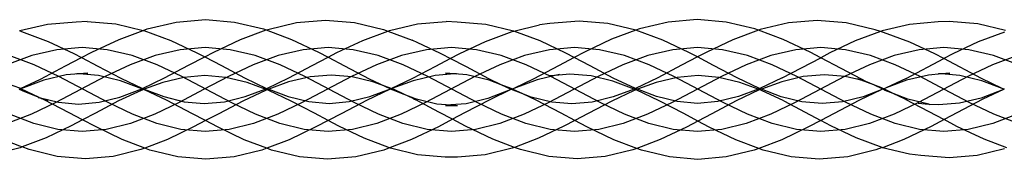
# Model space of a CAD drawing. Units: centimetres. Extents: x -329 to 394, y -294 to 262.
# Drawn here: x 72 to 89, y -64 to -61 of the extents above; entities that cross this region are included whole.
import ezdxf

# ---------------------------------------------------------------- set-up
doc = ezdxf.new("R2010")
doc.units = ezdxf.units.CM

msp = doc.modelspace()

# ---------------------------------------------------------------- linework, layer by layer
for p, q in [((72.075, -61.541), (71.58, -61.659)), ((72.584, -61.5), (72.075, -61.541)), ((72.777, -61.49), (72.584, -61.5)), ((72.777, -61.49), (73.288, -61.532)), ((73.288, -61.532), (73.775, -61.648)), ((73.846, -61.622), (74.359, -61.5)), ((74.359, -61.5), (74.878, -61.457)), ((74.878, -61.457), (75.396, -61.5)), ((75.396, -61.5), (75.908, -61.622)), ((75.99, -61.63), (76.495, -61.51)), ((76.495, -61.51), (77.009, -61.467)), ((77.009, -61.467), (77.528, -61.51)), ((77.528, -61.51), (78.043, -61.633)), ((78.151, -61.65), (78.648, -61.532)), ((78.648, -61.532), (79.157, -61.49)), ((79.352, -61.5), (79.157, -61.49)), ((79.859, -61.542), (79.352, -61.5)), ((80.352, -61.66), (79.859, -61.542)), ((80.356, -61.661), (80.816, -61.552)), ((81, -61.525), (80.816, -61.552)), ((81.516, -61.482), (81, -61.525)), ((82.026, -61.524), (81.516, -61.482)), ((82.523, -61.643), (82.026, -61.524)), ((83.1, -61.5), (82.591, -61.622)), ((83.616, -61.457), (83.1, -61.5)), ((84.131, -61.5), (83.616, -61.457)), ((84.642, -61.622), (84.131, -61.5)), ((85.236, -61.515), (84.736, -61.635)), ((85.746, -61.473), (85.236, -61.515)), ((86.261, -61.515), (85.746, -61.473)), ((86.775, -61.639), (86.261, -61.515)), ((87.39, -61.541), (86.899, -61.658)), ((87.894, -61.499), (87.39, -61.541)), ((88.093, -61.491), (87.894, -61.499)), ((88.599, -61.533), (88.093, -61.491)), ((89.092, -61.651), (88.599, -61.533)), ((71.58, -61.659), (71.576, -61.661)), ((71.58, -61.659), (71.613, -61.669)), ((71.613, -61.669), (72.087, -61.846)), ((73.344, -61.808), (73.775, -61.648)), ((73.775, -61.648), (73.846, -61.622)), ((73.775, -61.648), (73.785, -61.651)), ((73.785, -61.651), (74.265, -61.829)), ((75.5, -61.812), (75.96, -61.641)), ((75.908, -61.622), (75.96, -61.641)), ((75.96, -61.641), (75.99, -61.63)), ((75.96, -61.641), (76.407, -61.808)), ((77.672, -61.829), (78.12, -61.662)), ((78.043, -61.633), (78.12, -61.662)), ((78.12, -61.662), (78.151, -61.65)), ((78.12, -61.662), (78.551, -61.822)), ((79.853, -61.845), (80.326, -61.669)), ((80.326, -61.669), (80.352, -61.66)), ((80.356, -61.661), (80.352, -61.66)), ((80.827, -61.837), (80.356, -61.661)), ((82.523, -61.643), (82.093, -61.807)), ((82.528, -61.645), (82.523, -61.643)), ((82.591, -61.622), (82.528, -61.645)), ((83.004, -61.823), (82.528, -61.645)), ((84.706, -61.646), (84.251, -61.816)), ((84.706, -61.646), (84.642, -61.622)), ((84.736, -61.635), (84.706, -61.646)), ((85.141, -61.809), (84.706, -61.646)), ((86.874, -61.668), (86.424, -61.836)), ((86.874, -61.668), (86.775, -61.639)), ((86.899, -61.658), (86.874, -61.668)), ((86.927, -61.684), (86.874, -61.668)), ((87.393, -61.859), (86.927, -61.684)), ((89.074, -61.679), (88.607, -61.854)), ((72.087, -61.846), (72.539, -62.059)), ((72.859, -62.037), (73.344, -61.808)), ((74.265, -61.829), (74.724, -62.046)), ((75.029, -62.034), (75.5, -61.812)), ((76.407, -61.808), (76.889, -62.035)), ((77.213, -62.045), (77.672, -61.829)), ((78.65, -61.869), (78.551, -61.822)), ((79.045, -62.055), (78.65, -61.869)), ((79.401, -62.058), (79.853, -61.845)), ((81.281, -62.052), (80.827, -61.837)), ((82.093, -61.807), (81.612, -62.034)), ((83.466, -62.041), (83.004, -61.823)), ((84.251, -61.816), (83.785, -62.036)), ((85.624, -62.038), (85.141, -61.809)), ((86.424, -61.836), (85.969, -62.051)), ((87.839, -62.069), (87.393, -61.859)), ((88.607, -61.854), (88.159, -62.066)), ((71.795, -62.098), (71.35, -62.263)), ((71.835, -62.263), (71.391, -62.098)), ((72.24, -61.992), (71.795, -62.098)), ((72.686, -61.956), (72.24, -61.992)), ((72.539, -62.059), (72.678, -62.132)), ((72.678, -62.132), (72.859, -62.037)), ((73.132, -61.992), (72.686, -61.956)), ((73.577, -62.098), (73.132, -61.992)), ((73.983, -62.098), (73.539, -62.263)), ((74.02, -62.263), (73.577, -62.098)), ((74.428, -61.992), (73.983, -62.098)), ((74.873, -61.956), (74.428, -61.992)), ((74.724, -62.046), (74.865, -62.12)), ((74.865, -62.12), (75.029, -62.034)), ((75.319, -61.992), (74.873, -61.956)), ((75.763, -62.098), (75.319, -61.992)), ((76.171, -62.098), (75.728, -62.263)), ((76.206, -62.263), (75.763, -62.098)), ((76.616, -61.992), (76.171, -62.098)), ((77.061, -61.956), (76.616, -61.992)), ((76.889, -62.035), (77.06, -62.125)), ((77.06, -62.125), (77.213, -62.045)), ((77.505, -61.992), (77.061, -61.956)), ((77.949, -62.098), (77.505, -61.992)), ((78.36, -62.098), (77.917, -62.263)), ((78.391, -62.263), (77.949, -62.098)), ((78.804, -61.992), (78.36, -62.098)), ((79.248, -61.956), (78.804, -61.992)), ((79.093, -62.078), (79.045, -62.055)), ((79.227, -62.149), (79.093, -62.078)), ((79.227, -62.149), (79.401, -62.058)), ((79.692, -61.992), (79.248, -61.956)), ((80.135, -62.098), (79.692, -61.992)), ((80.548, -62.098), (80.106, -62.263)), ((80.577, -62.263), (80.135, -62.098)), ((80.992, -61.992), (80.548, -62.098)), ((81.435, -61.956), (80.992, -61.992)), ((81.43, -62.13), (81.281, -62.052)), ((81.612, -62.034), (81.43, -62.13)), ((81.879, -61.992), (81.435, -61.956)), ((82.321, -62.098), (81.879, -61.992)), ((82.737, -62.098), (82.295, -62.263)), ((82.763, -62.263), (82.321, -62.098)), ((83.18, -61.992), (82.737, -62.098)), ((83.623, -61.956), (83.18, -61.992)), ((83.62, -62.122), (83.466, -62.041)), ((83.785, -62.036), (83.62, -62.122)), ((84.066, -61.992), (83.623, -61.956)), ((84.508, -62.098), (84.066, -61.992)), ((84.926, -62.098), (84.485, -62.263)), ((84.949, -62.263), (84.508, -62.098)), ((85.368, -61.992), (84.926, -62.098)), ((85.811, -61.956), (85.368, -61.992)), ((85.809, -62.135), (85.624, -62.038)), ((85.969, -62.051), (85.809, -62.135)), ((86.253, -61.992), (85.811, -61.956)), ((86.694, -62.098), (86.253, -61.992)), ((87.115, -62.098), (86.674, -62.263)), ((87.135, -62.263), (86.694, -62.098)), ((87.557, -61.992), (87.115, -62.098)), ((87.999, -61.956), (87.557, -61.992)), ((87.995, -62.152), (87.839, -62.069)), ((88.159, -62.066), (87.995, -62.152)), ((88.44, -61.992), (87.999, -61.956)), ((88.881, -62.098), (88.44, -61.992)), ((89.305, -62.098), (88.864, -62.263)), ((89.321, -62.263), (88.881, -62.098)), ((72.276, -62.471), (71.835, -62.263)), ((72.394, -62.281), (72.678, -62.132)), ((72.678, -62.132), (72.968, -62.284)), ((73.539, -62.263), (73.097, -62.471)), ((74.461, -62.471), (74.02, -62.263)), ((74.153, -62.495), (74.58, -62.27)), ((74.58, -62.27), (74.865, -62.12)), ((74.865, -62.12), (75.161, -62.275)), ((75.161, -62.275), (75.575, -62.495)), ((75.728, -62.263), (75.287, -62.471)), ((76.646, -62.471), (76.206, -62.263)), ((76.359, -62.494), (76.775, -62.275)), ((76.775, -62.275), (77.06, -62.125)), ((77.06, -62.125), (77.35, -62.278)), ((77.917, -62.263), (77.476, -62.471)), ((78.831, -62.471), (78.391, -62.263)), ((78.971, -62.284), (79.227, -62.149)), ((79.514, -62.3), (79.227, -62.149)), ((80.106, -62.263), (79.665, -62.471)), ((81.017, -62.471), (80.577, -62.263)), ((81.43, -62.13), (81.15, -62.277)), ((81.714, -62.28), (81.43, -62.13)), ((82.295, -62.263), (81.855, -62.471)), ((83.202, -62.471), (82.763, -62.263)), ((83.339, -62.27), (82.915, -62.494)), ((83.62, -62.122), (83.339, -62.27)), ((83.905, -62.273), (83.62, -62.122)), ((84.324, -62.494), (83.905, -62.273)), ((84.485, -62.263), (84.045, -62.471)), ((85.388, -62.471), (84.949, -62.263)), ((85.123, -62.496), (85.809, -62.135)), ((86.532, -62.516), (85.809, -62.135)), ((86.674, -62.263), (86.234, -62.471)), ((87.574, -62.471), (87.135, -62.263)), ((87.327, -62.504), (87.995, -62.152)), ((88.667, -62.506), (87.995, -62.152)), ((88.864, -62.263), (88.424, -62.471)), ((71.95, -62.515), (72.394, -62.281)), ((72.405, -62.443), (72.009, -62.537)), ((72.635, -62.424), (72.405, -62.443)), ((72.596, -62.421), (72.788, -62.412)), ((72.635, -62.424), (72.596, -62.421)), ((72.788, -62.412), (72.635, -62.424)), ((72.977, -62.452), (72.635, -62.424)), ((72.968, -62.284), (73.376, -62.5)), ((77.112, -62.444), (76.737, -62.475)), ((77.483, -62.474), (77.112, -62.444)), ((77.35, -62.278), (77.79, -62.51)), ((78.562, -62.5), (78.971, -62.284)), ((79.306, -62.424), (78.959, -62.453)), ((79.144, -62.411), (79.339, -62.421)), ((79.306, -62.424), (79.144, -62.411)), ((79.339, -62.421), (79.306, -62.424)), ((79.525, -62.442), (79.306, -62.424)), ((79.914, -62.511), (79.514, -62.3)), ((79.918, -62.536), (79.525, -62.442)), ((81.15, -62.277), (80.71, -62.509)), ((80.984, -62.46), (81.167, -62.433)), ((81.355, -62.429), (81.093, -62.451)), ((81.167, -62.433), (81.093, -62.451)), ((81.732, -62.46), (81.355, -62.429)), ((82.125, -62.497), (81.714, -62.28)), ((85.875, -62.439), (85.501, -62.47)), ((86.245, -62.469), (85.875, -62.439)), ((87.724, -62.444), (87.332, -62.538)), ((87.956, -62.424), (87.724, -62.444)), ((87.904, -62.42), (88.103, -62.412)), ((87.956, -62.424), (87.904, -62.42)), ((88.103, -62.412), (87.956, -62.424)), ((88.281, -62.451), (87.956, -62.424)), ((71.583, -62.68), (71.381, -62.605)), ((71.594, -62.686), (71.95, -62.515)), ((72.009, -62.537), (71.599, -62.689)), ((72.714, -62.701), (72.276, -62.471)), ((73.097, -62.471), (72.658, -62.701)), ((73.369, -62.545), (72.977, -62.452)), ((73.747, -62.689), (73.369, -62.545)), ((73.376, -62.5), (73.759, -62.684)), ((73.759, -62.684), (74.153, -62.495)), ((74.12, -62.574), (73.791, -62.697)), ((74.497, -62.485), (74.12, -62.574)), ((74.899, -62.701), (74.461, -62.471)), ((74.869, -62.454), (74.497, -62.485)), ((75.287, -62.471), (74.847, -62.701)), ((75.241, -62.485), (74.869, -62.454)), ((75.618, -62.575), (75.241, -62.485)), ((75.575, -62.495), (75.963, -62.684)), ((75.937, -62.694), (75.618, -62.575)), ((75.97, -62.684), (76.359, -62.494)), ((76.352, -62.566), (76.003, -62.696)), ((76.737, -62.475), (76.352, -62.566)), ((77.084, -62.701), (76.646, -62.471)), ((77.476, -62.471), (77.037, -62.701)), ((77.854, -62.563), (77.483, -62.474)), ((77.79, -62.51), (78.065, -62.642)), ((78.065, -62.642), (77.854, -62.563)), ((78.177, -62.684), (78.562, -62.5)), ((78.568, -62.546), (78.193, -62.686)), ((78.959, -62.453), (78.568, -62.546)), ((79.27, -62.701), (78.831, -62.471)), ((79.665, -62.471), (79.226, -62.701)), ((80.135, -62.617), (79.914, -62.511)), ((80.135, -62.617), (79.918, -62.536)), ((80.297, -62.695), (80.135, -62.617)), ((80.327, -62.689), (80.135, -62.617)), ((80.71, -62.509), (80.359, -62.681)), ((80.771, -62.527), (80.359, -62.681)), ((81.093, -62.451), (80.771, -62.527)), ((81.093, -62.451), (80.984, -62.46)), ((81.455, -62.701), (81.017, -62.471)), ((81.855, -62.471), (81.416, -62.701)), ((82.119, -62.553), (81.732, -62.46)), ((82.494, -62.693), (82.119, -62.553)), ((82.518, -62.685), (82.125, -62.497)), ((82.915, -62.494), (82.518, -62.685)), ((82.884, -62.575), (82.553, -62.698)), ((83.26, -62.485), (82.884, -62.575)), ((83.64, -62.701), (83.202, -62.471)), ((83.631, -62.454), (83.26, -62.485)), ((84.045, -62.471), (83.606, -62.701)), ((84, -62.485), (83.631, -62.454)), ((84.374, -62.574), (84, -62.485)), ((84.723, -62.684), (84.324, -62.494)), ((84.699, -62.696), (84.374, -62.574)), ((85.123, -62.496), (84.729, -62.684)), ((85.117, -62.562), (84.755, -62.697)), ((85.501, -62.47), (85.117, -62.562)), ((85.826, -62.701), (85.388, -62.471)), ((86.234, -62.471), (85.796, -62.701)), ((86.528, -62.537), (86.245, -62.469)), ((86.462, -62.512), (86.614, -62.558)), ((86.528, -62.537), (86.462, -62.512)), ((86.614, -62.558), (86.528, -62.537)), ((86.751, -62.621), (86.528, -62.537)), ((86.614, -62.558), (86.532, -62.516)), ((86.751, -62.621), (86.614, -62.558)), ((86.876, -62.668), (86.751, -62.621)), ((86.914, -62.698), (86.751, -62.621)), ((87.327, -62.504), (86.975, -62.671)), ((87.332, -62.538), (86.975, -62.671)), ((88.012, -62.701), (87.574, -62.471)), ((88.424, -62.471), (87.986, -62.701)), ((88.67, -62.545), (88.281, -62.451)), ((89.035, -62.682), (88.667, -62.506)), ((89.035, -62.682), (88.67, -62.545)), ((71.571, -62.697), (71.594, -62.686)), ((71.599, -62.689), (71.577, -62.7)), ((71.668, -62.743), (71.577, -62.7)), ((71.594, -62.686), (71.583, -62.68)), ((71.599, -62.689), (71.594, -62.686)), ((71.925, -62.842), (71.599, -62.689)), ((71.925, -62.842), (71.668, -62.743)), ((72.658, -62.701), (72.222, -62.932)), ((73.15, -62.932), (72.714, -62.701)), ((73.734, -62.718), (73.336, -62.905)), ((73.36, -62.837), (73.747, -62.689)), ((73.782, -62.7), (73.734, -62.718)), ((73.747, -62.689), (73.751, -62.688)), ((73.751, -62.688), (73.759, -62.684)), ((73.775, -62.697), (73.751, -62.688)), ((73.759, -62.684), (73.764, -62.686)), ((73.764, -62.686), (73.791, -62.697)), ((73.782, -62.7), (73.775, -62.697)), ((73.791, -62.697), (73.782, -62.7)), ((74.198, -62.896), (73.782, -62.7)), ((73.791, -62.697), (74.137, -62.829)), ((74.847, -62.701), (74.411, -62.932)), ((75.335, -62.932), (74.899, -62.701)), ((75.956, -62.714), (75.544, -62.908)), ((75.584, -62.828), (75.937, -62.694)), ((75.937, -62.694), (75.963, -62.684)), ((75.974, -62.707), (75.937, -62.694)), ((75.974, -62.707), (75.956, -62.714)), ((75.963, -62.684), (75.97, -62.684)), ((75.97, -62.684), (76.003, -62.696)), ((76.003, -62.696), (75.974, -62.707)), ((76.004, -62.719), (75.974, -62.707)), ((76.003, -62.696), (76.348, -62.828)), ((76.403, -62.907), (76.004, -62.719)), ((77.037, -62.701), (76.6, -62.932)), ((77.52, -62.932), (77.084, -62.701)), ((78.162, -62.697), (77.739, -62.897)), ((77.797, -62.829), (78.164, -62.689)), ((78.172, -62.686), (78.065, -62.642)), ((78.065, -62.642), (78.164, -62.689)), ((78.133, -62.657), (78.177, -62.684)), ((78.173, -62.693), (78.162, -62.697)), ((78.164, -62.689), (78.172, -62.686)), ((78.164, -62.689), (78.173, -62.693)), ((78.172, -62.686), (78.177, -62.684)), ((78.188, -62.688), (78.173, -62.693)), ((78.173, -62.693), (78.208, -62.71)), ((78.177, -62.684), (78.188, -62.688)), ((78.188, -62.688), (78.193, -62.686)), ((78.193, -62.686), (78.231, -62.704)), ((78.208, -62.71), (78.401, -62.784)), ((78.401, -62.784), (78.231, -62.704)), ((78.404, -62.785), (78.401, -62.784)), ((78.57, -62.864), (78.404, -62.785)), ((78.404, -62.785), (78.606, -62.862)), ((79.226, -62.701), (78.789, -62.932)), ((79.706, -62.932), (79.27, -62.701)), ((80.292, -62.709), (79.893, -62.861)), ((80.292, -62.709), (79.929, -62.884)), ((80.31, -62.7), (80.292, -62.709)), ((80.31, -62.7), (80.297, -62.695)), ((80.315, -62.702), (80.31, -62.7)), ((80.33, -62.69), (80.315, -62.702)), ((80.517, -62.778), (80.315, -62.702)), ((80.33, -62.69), (80.327, -62.689)), ((80.335, -62.693), (80.33, -62.69)), ((80.359, -62.681), (80.335, -62.693)), ((80.517, -62.778), (80.335, -62.693)), ((80.667, -62.836), (80.517, -62.778)), ((80.752, -62.89), (80.517, -62.778)), ((81.416, -62.701), (80.979, -62.932)), ((81.891, -62.932), (81.455, -62.701)), ((82.498, -62.719), (82.098, -62.908)), ((82.494, -62.693), (82.125, -62.833)), ((82.511, -62.687), (82.494, -62.693)), ((82.521, -62.703), (82.494, -62.693)), ((82.53, -62.707), (82.498, -62.719)), ((82.518, -62.685), (82.511, -62.687)), ((82.553, -62.698), (82.518, -62.685)), ((82.53, -62.707), (82.521, -62.703)), ((82.553, -62.698), (82.53, -62.707)), ((82.939, -62.901), (82.53, -62.707)), ((82.895, -62.828), (82.553, -62.698)), ((83.606, -62.701), (83.169, -62.932)), ((84.077, -62.932), (83.64, -62.701)), ((84.719, -62.71), (84.305, -62.906)), ((84.699, -62.696), (84.35, -62.828)), ((84.723, -62.684), (84.699, -62.696)), ((84.728, -62.707), (84.699, -62.696)), ((84.728, -62.707), (84.719, -62.71)), ((84.726, -62.685), (84.723, -62.684)), ((84.729, -62.684), (84.726, -62.685)), ((84.755, -62.697), (84.726, -62.685)), ((84.755, -62.697), (84.728, -62.707)), ((84.757, -62.717), (84.728, -62.707)), ((85.105, -62.83), (84.755, -62.697)), ((85.152, -62.904), (84.757, -62.717)), ((85.796, -62.701), (85.358, -62.932)), ((86.262, -62.932), (85.826, -62.701)), ((86.883, -62.71), (86.499, -62.891)), ((86.883, -62.71), (86.563, -62.831)), ((86.925, -62.69), (86.876, -62.668)), ((86.914, -62.698), (86.883, -62.71)), ((86.925, -62.69), (86.914, -62.698)), ((86.955, -62.718), (86.914, -62.698)), ((86.929, -62.692), (86.925, -62.69)), ((86.938, -62.689), (86.929, -62.692)), ((87.097, -62.772), (86.929, -62.692)), ((86.975, -62.671), (86.938, -62.689)), ((87.097, -62.772), (86.955, -62.718)), ((87.309, -62.873), (87.097, -62.772)), ((87.358, -62.871), (87.097, -62.772)), ((87.986, -62.701), (87.548, -62.932)), ((88.448, -62.932), (88.012, -62.701)), ((89.056, -62.702), (88.658, -62.853)), ((89.056, -62.702), (88.689, -62.876)), ((89.054, -62.691), (89.035, -62.682)), ((89.07, -62.697), (89.054, -62.691)), ((89.07, -62.697), (89.056, -62.702)), ((89.074, -62.696), (89.07, -62.697)), ((72.222, -62.932), (71.788, -63.14)), ((71.909, -62.841), (71.925, -62.842)), ((71.925, -62.842), (71.939, -62.848)), ((71.939, -62.848), (71.947, -62.85)), ((71.947, -62.85), (72.268, -62.929)), ((71.947, -62.85), (71.965, -62.86)), ((71.965, -62.86), (72.076, -62.899)), ((72.013, -62.883), (71.965, -62.86)), ((72.46, -63.118), (72.013, -62.883)), ((72.268, -62.929), (72.626, -62.96)), ((72.626, -62.96), (72.988, -62.929)), ((73.336, -62.905), (72.923, -63.122)), ((72.988, -62.929), (73.36, -62.837)), ((73.583, -63.14), (73.15, -62.932)), ((74.411, -62.932), (73.977, -63.14)), ((74.137, -62.829), (74.5, -62.919)), ((74.638, -63.127), (74.198, -62.896)), ((74.5, -62.919), (74.858, -62.949)), ((74.858, -62.949), (75.218, -62.919)), ((75.544, -62.908), (75.115, -63.133)), ((75.218, -62.919), (75.584, -62.828)), ((75.768, -63.14), (75.335, -62.932)), ((76.6, -62.932), (76.166, -63.14)), ((76.348, -62.828), (76.714, -62.918)), ((76.818, -63.125), (76.403, -62.907)), ((76.714, -62.918), (77.074, -62.949)), ((77.074, -62.949), (77.433, -62.918)), ((77.739, -62.897), (77.299, -63.128)), ((77.433, -62.918), (77.797, -62.829)), ((77.954, -63.14), (77.52, -62.932)), ((78.789, -62.932), (78.355, -63.14)), ((78.57, -62.864), (78.574, -62.866)), ((78.574, -62.866), (78.618, -62.886)), ((78.606, -62.862), (78.987, -62.956)), ((79.025, -63.103), (78.618, -62.886)), ((78.987, -62.956), (79.24, -62.977)), ((79.511, -62.954), (79.24, -62.977)), ((79.929, -62.884), (79.481, -63.119)), ((79.893, -62.861), (79.511, -62.954)), ((80.14, -63.14), (79.706, -62.932)), ((80.979, -62.932), (80.544, -63.14)), ((81.03, -62.925), (80.667, -62.836)), ((81.196, -63.123), (80.752, -62.89)), ((81.389, -62.955), (81.03, -62.925)), ((81.752, -62.925), (81.389, -62.955)), ((82.098, -62.908), (81.681, -63.126)), ((82.125, -62.833), (81.752, -62.925)), ((82.326, -63.14), (81.891, -62.932)), ((83.169, -62.932), (82.733, -63.14)), ((83.261, -62.918), (82.895, -62.828)), ((83.376, -63.13), (82.939, -62.901)), ((83.622, -62.948), (83.261, -62.918)), ((83.983, -62.918), (83.622, -62.948)), ((84.305, -62.906), (83.873, -63.133)), ((84.35, -62.828), (83.983, -62.918)), ((84.512, -63.14), (84.077, -62.932)), ((85.358, -62.932), (84.923, -63.14)), ((85.475, -62.92), (85.105, -62.83)), ((85.152, -62.904), (85.812, -63.252)), ((85.837, -62.951), (85.475, -62.92)), ((86.499, -62.891), (85.812, -63.252)), ((86.198, -62.92), (85.837, -62.951)), ((86.563, -62.831), (86.198, -62.92)), ((86.698, -63.14), (86.262, -62.932)), ((87.548, -62.932), (87.112, -63.14)), ((87.309, -62.873), (88.002, -63.238)), ((87.73, -62.962), (87.358, -62.871)), ((87.544, -62.946), (87.73, -62.962)), ((87.73, -62.962), (87.744, -62.966)), ((87.907, -62.977), (87.744, -62.966)), ((88.277, -62.946), (87.907, -62.977)), ((88.689, -62.876), (88.002, -63.238)), ((88.658, -62.853), (88.277, -62.946)), ((88.884, -63.14), (88.448, -62.932)), ((71.788, -63.14), (71.357, -63.305)), ((71.829, -63.305), (71.398, -63.14)), ((72.695, -63.242), (72.46, -63.118)), ((72.923, -63.122), (72.695, -63.242)), ((73.977, -63.14), (73.545, -63.305)), ((74.014, -63.305), (73.583, -63.14)), ((74.881, -63.256), (74.638, -63.127)), ((75.115, -63.133), (74.881, -63.256)), ((76.166, -63.14), (75.733, -63.305)), ((76.2, -63.305), (75.768, -63.14)), ((77.061, -63.253), (76.818, -63.125)), ((77.299, -63.128), (77.061, -63.253)), ((78.355, -63.14), (77.922, -63.305)), ((78.386, -63.305), (77.954, -63.14)), ((79.268, -63.231), (79.025, -63.103)), ((79.24, -62.977), (79.142, -62.986)), ((79.142, -62.986), (79.356, -62.987)), ((79.24, -62.977), (79.356, -62.987)), ((79.481, -63.119), (79.268, -63.231)), ((80.544, -63.14), (80.111, -63.305)), ((80.572, -63.305), (80.14, -63.14)), ((81.441, -63.253), (81.196, -63.123)), ((81.681, -63.126), (81.441, -63.253)), ((82.733, -63.14), (82.3, -63.305)), ((82.759, -63.305), (82.326, -63.14)), ((83.626, -63.263), (83.376, -63.13)), ((83.873, -63.133), (83.626, -63.263)), ((84.923, -63.14), (84.488, -63.305)), ((84.945, -63.305), (84.512, -63.14)), ((87.112, -63.14), (86.678, -63.305)), ((87.132, -63.305), (86.698, -63.14)), ((89.302, -63.14), (88.867, -63.305)), ((89.318, -63.305), (88.884, -63.14)), ((72.258, -63.411), (71.829, -63.305)), ((72.695, -63.242), (72.493, -63.349)), ((72.924, -63.363), (72.695, -63.242)), ((73.545, -63.305), (73.115, -63.411)), ((74.444, -63.411), (74.014, -63.305)), ((74.881, -63.256), (74.669, -63.368)), ((75.095, -63.369), (74.881, -63.256)), ((75.733, -63.305), (75.303, -63.411)), ((76.631, -63.411), (76.2, -63.305)), ((77.061, -63.253), (76.841, -63.369)), ((77.25, -63.354), (77.061, -63.253)), ((77.922, -63.305), (77.491, -63.411)), ((78.817, -63.411), (78.386, -63.305)), ((79.268, -63.231), (79.017, -63.364)), ((79.497, -63.352), (79.268, -63.231)), ((80.111, -63.305), (79.679, -63.411)), ((81.004, -63.411), (80.572, -63.305)), ((81.441, -63.253), (81.248, -63.355)), ((81.657, -63.367), (81.441, -63.253)), ((82.3, -63.305), (81.867, -63.411)), ((83.191, -63.411), (82.759, -63.305)), ((83.626, -63.263), (83.423, -63.37)), ((83.83, -63.37), (83.626, -63.263)), ((84.488, -63.305), (84.055, -63.411)), ((85.378, -63.411), (84.945, -63.305)), ((85.812, -63.252), (85.594, -63.367)), ((85.992, -63.347), (85.812, -63.252)), ((86.678, -63.305), (86.244, -63.411)), ((87.565, -63.411), (87.132, -63.305)), ((88.002, -63.238), (87.77, -63.36)), ((88.23, -63.358), (88.002, -63.238)), ((88.867, -63.305), (88.432, -63.411)), ((72.493, -63.349), (72.047, -63.563)), ((72.686, -63.447), (72.258, -63.411)), ((73.115, -63.411), (72.686, -63.447)), ((73.402, -63.593), (72.924, -63.363)), ((74.669, -63.368), (74.207, -63.59)), ((74.873, -63.447), (74.444, -63.411)), ((75.303, -63.411), (74.873, -63.447)), ((75.567, -63.595), (75.095, -63.369)), ((76.841, -63.369), (76.368, -63.596)), ((77.061, -63.447), (76.631, -63.411)), ((77.491, -63.411), (77.061, -63.447)), ((77.7, -63.569), (77.25, -63.354)), ((79.017, -63.364), (78.538, -63.593)), ((79.248, -63.447), (78.817, -63.411)), ((79.679, -63.411), (79.248, -63.447)), ((79.982, -63.584), (79.497, -63.352)), ((81.248, -63.355), (80.796, -63.57)), ((81.435, -63.447), (81.004, -63.411)), ((81.867, -63.411), (81.435, -63.447)), ((82.133, -63.595), (81.657, -63.367)), ((83.423, -63.37), (82.956, -63.593)), ((83.623, -63.447), (83.191, -63.411)), ((84.055, -63.411), (83.623, -63.447)), ((84.3, -63.595), (83.83, -63.37)), ((85.594, -63.367), (85.117, -63.595)), ((85.811, -63.447), (85.378, -63.411)), ((86.244, -63.411), (85.811, -63.447)), ((86.44, -63.561), (85.992, -63.347)), ((87.77, -63.36), (87.287, -63.59)), ((87.999, -63.447), (87.565, -63.411)), ((88.432, -63.411), (87.999, -63.447)), ((88.714, -63.589), (88.23, -63.358)), ((71.581, -63.71), (71.128, -63.536)), ((72.047, -63.563), (71.624, -63.725)), ((73.8, -63.745), (73.402, -63.593)), ((74.207, -63.59), (73.8, -63.745)), ((75.967, -63.749), (75.567, -63.595)), ((76.368, -63.596), (75.967, -63.749)), ((78.15, -63.741), (77.7, -63.569)), ((78.538, -63.593), (78.15, -63.741)), ((80.371, -63.733), (79.982, -63.584)), ((80.796, -63.57), (80.371, -63.733)), ((82.542, -63.75), (82.133, -63.595)), ((82.956, -63.593), (82.542, -63.75)), ((84.708, -63.75), (84.3, -63.595)), ((85.117, -63.595), (84.708, -63.75)), ((86.901, -63.737), (86.44, -63.561)), ((87.287, -63.59), (86.905, -63.738)), ((89.115, -63.741), (88.714, -63.589)), ((71.584, -63.74), (71.108, -63.857)), ((71.624, -63.725), (71.581, -63.71)), ((71.624, -63.725), (71.584, -63.74)), ((71.748, -63.769), (71.624, -63.725)), ((72.247, -63.892), (71.748, -63.769)), ((73.73, -63.772), (73.242, -63.892)), ((73.8, -63.745), (73.73, -63.772)), ((73.891, -63.78), (73.8, -63.745)), ((74.388, -63.902), (73.891, -63.78)), ((75.883, -63.781), (75.388, -63.903)), ((75.967, -63.749), (75.883, -63.781)), ((76.052, -63.781), (75.967, -63.749)), ((76.547, -63.903), (76.052, -63.781)), ((78.047, -63.78), (77.549, -63.903)), ((78.15, -63.741), (78.047, -63.78)), ((78.166, -63.747), (78.15, -63.741)), ((78.647, -63.865), (78.166, -63.747)), ((80.329, -63.749), (79.847, -63.867)), ((80.371, -63.733), (80.329, -63.749)), ((80.477, -63.773), (80.371, -63.733)), ((80.979, -63.896), (80.477, -63.773)), ((82.474, -63.776), (81.982, -63.897)), ((82.542, -63.75), (82.474, -63.776)), ((82.623, -63.781), (82.542, -63.75)), ((83.121, -63.903), (82.623, -63.781)), ((84.627, -63.781), (84.128, -63.903)), ((84.708, -63.75), (84.627, -63.781)), ((84.786, -63.78), (84.708, -63.75)), ((85.282, -63.901), (84.786, -63.78)), ((86.792, -63.778), (86.289, -63.901)), ((86.901, -63.737), (86.792, -63.778)), ((86.905, -63.738), (86.901, -63.737)), ((87.387, -63.856), (86.905, -63.738)), ((89.075, -63.756), (88.588, -63.875)), ((72.747, -63.934), (72.247, -63.892)), ((73.242, -63.892), (72.747, -63.934)), ((74.888, -63.945), (74.388, -63.902)), ((75.388, -63.903), (74.888, -63.945)), ((77.047, -63.945), (76.547, -63.903)), ((77.549, -63.903), (77.047, -63.945)), ((79.14, -63.907), (78.647, -63.865)), ((79.354, -63.908), (79.14, -63.907)), ((79.847, -63.867), (79.354, -63.908)), ((81.482, -63.939), (80.979, -63.896)), ((81.982, -63.897), (81.482, -63.939)), ((83.624, -63.946), (83.121, -63.903)), ((84.128, -63.903), (83.624, -63.946)), ((85.784, -63.943), (85.282, -63.901)), ((86.289, -63.901), (85.784, -63.943)), ((87.587, -63.875), (87.387, -63.856)), ((88.091, -63.917), (87.587, -63.875)), ((88.588, -63.875), (88.091, -63.917))]:
    msp.add_line(p, q)

doc.saveas('drawing.dxf')
